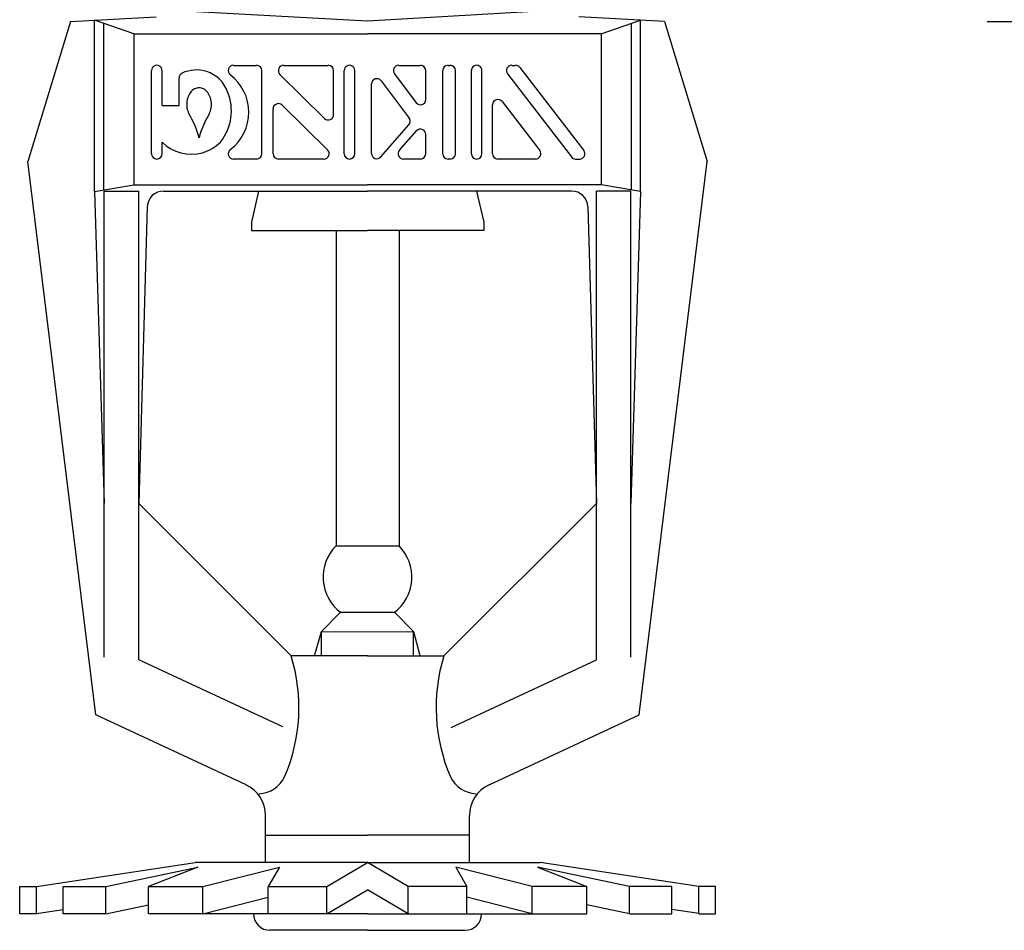
# Model space of a CAD drawing. Extents: x 3.1 to 15.9, y -6.4 to 1.5.
# Drawn here: x 6 to 7.8, y -1.6 to 0 of the extents above; entities that cross this region are included whole.
import ezdxf

# ---------------------------------------------------------------- set-up
doc = ezdxf.new("R2010")
doc.units = 0
doc.header["$MEASUREMENT"] = 0
doc.layers.get('0').update_dxf_attribs({"linetype": 'CONTINUOUS'})

msp = doc.modelspace()

# ---------------------------------------------------------------- linework, layer by layer
at = {"color": 7}
for p, q in [((6.1381, -0.0243), (6.2894, -0.0164)), ((6.3283, -0.005), (6.6628, -0.0232)), ((6.6628, -0.0232), (6.9969, -0.0037)), ((7.1875, -0.0243), (7.0361, -0.0164)), ((6.1381, -0.0243), (6.0627, -0.2718)), ((6.1806, -0.3247), (6.1806, -0.0221)), ((6.2499, -0.0464), (6.1806, -0.0221)), ((6.1968, -0.3224), (6.1968, -0.0278)), ((7.0756, -0.0464), (7.145, -0.0221)), ((7.1288, -0.3224), (7.1288, -0.0278)), ((7.145, -0.3247), (7.145, -0.0221)), ((7.1875, -0.0243), (7.2628, -0.2718)), ((6.2499, -0.0464), (6.6628, -0.0464)), ((6.2499, -0.0464), (6.2499, -0.3133)), ((7.0756, -0.0464), (6.6628, -0.0464)), ((7.0756, -0.0464), (7.0756, -0.3133)), ((6.4259, -0.1019), (6.4668, -0.1019)), ((6.5146, -0.1019), (6.5935, -0.1019)), ((6.7178, -0.1019), (6.7562, -0.1019)), ((6.8049, -0.1019), (6.8087, -0.1019)), ((6.9175, -0.1019), (6.9243, -0.1019)), ((6.2811, -0.2581), (6.2811, -0.1112)), ((6.2998, -0.1731), (6.2998, -0.1112)), ((6.4762, -0.2581), (6.4762, -0.1112)), ((6.508, -0.1179), (6.5869, -0.1957)), ((6.6028, -0.189), (6.6028, -0.1112)), ((6.6215, -0.2581), (6.6215, -0.1112)), ((6.6403, -0.2581), (6.6403, -0.1112)), ((6.7103, -0.1168), (6.7487, -0.168)), ((6.7655, -0.1624), (6.7655, -0.1112)), ((6.7955, -0.2581), (6.7955, -0.1112)), ((6.8181, -0.2581), (6.8181, -0.1112)), ((6.8462, -0.2581), (6.8462, -0.1112)), ((6.8649, -0.2581), (6.8649, -0.1112)), ((6.9101, -0.1169), (7.023, -0.2638)), ((6.9317, -0.1055), (7.0348, -0.2396)), ((6.3299, -0.1731), (6.3299, -0.1243)), ((6.6699, -0.2575), (6.6699, -0.1348)), ((6.6867, -0.1292), (6.7363, -0.1954)), ((6.2998, -0.1731), (6.3299, -0.1731)), ((6.5118, -0.1722), (6.5922, -0.2514)), ((6.8836, -0.2581), (6.8836, -0.1715)), ((6.9004, -0.1658), (6.967, -0.2524)), ((6.4959, -0.2581), (6.4959, -0.1789)), ((6.6863, -0.2637), (6.7359, -0.2072)), ((6.7191, -0.2519), (6.7491, -0.2178)), ((6.7655, -0.2581), (6.7655, -0.224)), ((6.2998, -0.2581), (6.2998, -0.2379)), ((7.0348, -0.2396), (7.0448, -0.2523)), ((6.1827, -1.2492), (6.0627, -0.2718)), ((6.4668, -0.2675), (6.4259, -0.2675)), ((6.5856, -0.2675), (6.5053, -0.2675)), ((6.7562, -0.2675), (6.7262, -0.2675)), ((6.8087, -0.2675), (6.8049, -0.2675)), ((6.9596, -0.2675), (6.893, -0.2675)), ((7.0304, -0.2675), (7.0378, -0.2675)), ((7.1428, -1.2492), (7.2628, -0.2718)), ((6.1806, -0.3247), (6.2499, -0.3133)), ((6.1806, -0.3247), (6.1978, -0.876)), ((6.1975, -1.1473), (6.1975, -0.324)), ((6.1975, -0.324), (6.2585, -0.324)), ((6.2499, -0.3133), (6.6628, -0.3133)), ((6.2585, -1.1521), (6.2585, -0.324)), ((6.3025, -0.324), (6.6628, -0.324)), ((6.4703, -0.324), (6.4576, -0.3788)), ((7.0756, -0.3133), (6.6628, -0.3133)), ((7.0231, -0.324), (6.6628, -0.324)), ((6.8553, -0.324), (6.8679, -0.3788)), ((7.067, -1.1521), (7.067, -0.324)), ((7.128, -0.324), (7.067, -0.324)), ((7.145, -0.3247), (7.0756, -0.3133)), ((7.145, -0.3247), (7.1277, -0.876)), ((7.128, -1.1473), (7.128, -0.324)), ((6.2737, -0.3519), (6.2585, -0.8759)), ((7.0519, -0.3519), (7.067, -0.8759)), ((6.4576, -0.3788), (6.4576, -0.3938)), ((6.8679, -0.3788), (6.8679, -0.3938)), ((6.4576, -0.3938), (6.6628, -0.3938)), ((6.6072, -0.3938), (6.6072, -0.9507)), ((6.8679, -0.3938), (6.6628, -0.3938)), ((6.7184, -0.3938), (6.7184, -0.9508)), ((6.5279, -1.1453), (6.2585, -0.8759)), ((6.7977, -1.1453), (7.067, -0.8759)), ((6.6072, -0.9507), (6.7184, -0.9508)), ((6.7107, -1.0688), (6.6144, -1.0688)), ((6.5812, -1.1021), (6.7443, -1.1026)), ((6.5813, -1.1453), (6.5813, -1.102)), ((6.7442, -1.1453), (6.7442, -1.1025)), ((6.6628, -1.1453), (6.5279, -1.1453)), ((6.6628, -1.1453), (6.7977, -1.1453)), ((6.513, -1.2708), (6.2585, -1.1521)), ((6.8107, -1.2717), (7.067, -1.1521)), ((6.4481, -1.373), (6.1827, -1.2492)), ((6.8774, -1.373), (7.1428, -1.2492)), ((6.4828, -1.5106), (6.4828, -1.4273)), ((6.8428, -1.5106), (6.8428, -1.4273)), ((6.4828, -1.4622), (6.6628, -1.4622)), ((6.8428, -1.4622), (6.6628, -1.4622)), ((6.0779, -1.5529), (6.3581, -1.5106)), ((6.6628, -1.5106), (6.3581, -1.5106)), ((6.591, -1.5529), (6.6628, -1.5106)), ((6.7345, -1.5529), (6.6628, -1.5106)), ((6.6628, -1.5106), (6.9675, -1.5106)), ((7.2477, -1.5529), (6.9675, -1.5106)), ((6.2003, -1.5529), (6.3627, -1.5188)), ((6.3627, -1.5188), (6.2757, -1.5529)), ((6.3721, -1.5529), (6.5071, -1.5188)), ((6.5071, -1.5188), (6.4875, -1.5529)), ((6.9534, -1.5529), (6.8185, -1.5188)), ((6.8185, -1.5188), (6.838, -1.5529)), ((6.9629, -1.5188), (7.0499, -1.5529)), ((7.1253, -1.5529), (6.9629, -1.5188)), ((6.0483, -1.6009), (6.0483, -1.5529)), ((6.0483, -1.5529), (6.0779, -1.5529)), ((6.0779, -1.6004), (6.0779, -1.5529)), ((6.1251, -1.5529), (6.2003, -1.5529)), ((6.1251, -1.6009), (6.1251, -1.5529)), ((6.2003, -1.6009), (6.2003, -1.5529)), ((6.2757, -1.6009), (6.2757, -1.5529)), ((6.2757, -1.5529), (6.3721, -1.5529)), ((6.3721, -1.6009), (6.3721, -1.5529)), ((6.4875, -1.5529), (6.591, -1.5529)), ((6.4875, -1.6009), (6.4875, -1.5529)), ((6.591, -1.6009), (6.591, -1.5529)), ((6.591, -1.6009), (6.6628, -1.5586)), ((6.7345, -1.6009), (6.6628, -1.5586)), ((6.838, -1.5529), (6.7345, -1.5529)), ((6.7345, -1.6009), (6.7345, -1.5529)), ((6.838, -1.6009), (6.838, -1.5529)), ((7.0499, -1.5529), (6.9534, -1.5529)), ((6.9534, -1.6009), (6.9534, -1.5529)), ((7.0499, -1.6009), (7.0499, -1.5529)), ((7.2004, -1.5529), (7.1253, -1.5529)), ((7.1253, -1.6009), (7.1253, -1.5529)), ((7.2004, -1.6009), (7.2004, -1.5529)), ((7.2477, -1.6004), (7.2477, -1.5529)), ((7.2772, -1.5529), (7.2477, -1.5529)), ((7.2772, -1.6009), (7.2772, -1.5529)), ((6.3721, -1.6009), (6.4875, -1.5717)), ((6.9534, -1.6009), (6.838, -1.5717)), ((6.0779, -1.6004), (6.1251, -1.5932)), ((6.2003, -1.6009), (6.2757, -1.5851)), ((7.1253, -1.6009), (7.0499, -1.5851)), ((7.2477, -1.6004), (7.2004, -1.5932)), ((6.0779, -1.6009), (6.0483, -1.6009)), ((6.2003, -1.6009), (6.1251, -1.6009)), ((6.6628, -1.6009), (6.2757, -1.6009)), ((6.4616, -1.6014), (6.4616, -1.6009)), ((6.6628, -1.6009), (7.0499, -1.6009)), ((6.864, -1.6014), (6.864, -1.6009)), ((7.1253, -1.6009), (7.2004, -1.6009)), ((7.2477, -1.6009), (7.2772, -1.6009)), ((6.6628, -1.6302), (6.4904, -1.6302)), ((6.6628, -1.6302), (6.8352, -1.6302))]:
    msp.add_line(p, q, dxfattribs=at)
at = {"color": 7, "linetype": 'Continuous'}
msp.add_line((7.7575, -0.0245), (8.4385, -0.0245), dxfattribs=at)
at = {"color": 7, "ltscale": 0.25}
for p, q in [((6.6144, -1.0688), (6.5812, -1.1021)), ((6.7107, -1.0688), (6.7443, -1.1026)), ((6.5692, -1.1453), (6.5812, -1.1021)), ((6.7556, -1.1453), (6.7443, -1.1026))]:
    msp.add_line(p, q, dxfattribs=at)
at = {"color": 7}
for centre, radius, start, end in [((6.2905, -0.1112), 0.00936, 359.9999, 180), ((6.4259, -0.1112), 0.00936, 90, 232.8327), ((6.4668, -0.1112), 0.00936, 0, 90), ((6.5146, -0.1112), 0.00936, 90, 225.4137), ((6.5935, -0.1112), 0.00936, 0, 90), ((6.6309, -0.1112), 0.00936, 359.9999, 180), ((6.7178, -0.1112), 0.00936, 90, 216.8566), ((6.7562, -0.1112), 0.00936, 0, 90), ((6.8049, -0.1112), 0.00936, 90, 180), ((6.8087, -0.1112), 0.00936, 0, 90), ((6.8555, -0.1112), 0.00936, 359.9999, 180), ((6.9175, -0.1112), 0.00936, 90, 217.5572), ((6.9243, -0.1112), 0.00936, 37.5572, 90), ((6.3392, -0.1243), 0.00936, 116.1538, 180), ((6.3603, -0.1671), 0.0571, 71.3178, 116.1538), ((6.3624, -0.1666), 0.056, 18.5504, 73.1739), ((6.3702, -0.1847), 0.0828, 307.1673, 52.8327), ((6.6792, -0.1348), 0.00936, 36.8566, 180), ((6.3741, -0.1683), 0.0304, 143.1814, 162.7723), ((6.3688, -0.1643), 0.0238, 118.9564, 143.1814), ((6.3654, -0.1581), 0.0167, 90.7525, 118.9564), ((6.3649, -0.1581), 0.0167, 61.0436, 89.2475), ((6.3615, -0.1643), 0.0238, 36.8186, 61.0436), ((6.3562, -0.1683), 0.0304, 17.2277, 36.8186), ((6.3354, -0.1828), 0.0869, 320.9799, 23.0136), ((6.3826, -0.1709), 0.0393, 162.7723, 180), ((6.3826, -0.1709), 0.0393, 180, 197.2277), ((6.3477, -0.1709), 0.0393, 0, 17.2277), ((6.3477, -0.1709), 0.0393, 342.7723, 360), ((6.5053, -0.1789), 0.00936, 45.4137, 180), ((6.7562, -0.1624), 0.00936, 216.8566, 0), ((6.893, -0.1715), 0.00936, 37.5572, 180), ((6.3741, -0.1735), 0.0304, 197.2277, 206.2898), ((6.2092, -0.2711), 0.1613, 14.7726, 31.4198), ((6.5211, -0.2711), 0.1613, 148.5802, 165.2274), ((6.3562, -0.1735), 0.0304, 333.7102, 342.7723), ((6.5935, -0.189), 0.00936, 225.4137, 0), ((6.7289, -0.201), 0.00936, 318.6996, 36.8566), ((6.7562, -0.224), 0.00936, 0, 138.6996), ((6.3518, -0.1842), 0.0747, 225.966, 285.0389), ((6.3485, -0.1819), 0.0778, 286.8983, 314.3912), ((6.2905, -0.2581), 0.00936, 180, 0), ((6.4259, -0.2581), 0.00936, 127.1673, 270), ((6.4668, -0.2581), 0.00936, 270, 0), ((6.5053, -0.2581), 0.00936, 180, 270), ((6.5856, -0.2581), 0.00936, 270, 45.4137), ((6.6309, -0.2581), 0.00936, 180, 0), ((6.6792, -0.2575), 0.00936, 180, 318.6996), ((6.7262, -0.2581), 0.00936, 138.6996, 270), ((6.7562, -0.2581), 0.00936, 270, 0), ((6.8049, -0.2581), 0.00936, 180, 270), ((6.8087, -0.2581), 0.00936, 270, 0), ((6.8555, -0.2581), 0.00936, 180, 0), ((6.893, -0.2581), 0.00936, 180, 270), ((6.9596, -0.2581), 0.00936, 270, 37.5572), ((7.0375, -0.2581), 0.00936, 270, 38.3548), ((7.0304, -0.2581), 0.00936, 217.5572, 270), ((6.3025, -0.3528), 0.0288, 90, 178.3432), ((7.0231, -0.3528), 0.0288, 1.6568, 90), ((6.6627, -1.0062), 0.0785, 135.0148, 232.8948), ((6.6627, -1.0062), 0.0785, 307.1052, 44.8364), ((6.2316, -1.2364), 0.31, 336.6648, 17.0823), ((7.0939, -1.2364), 0.31, 162.9177, 203.3352), ((6.4227, -1.4273), 0.06, 0, 65), ((6.4673, -1.3345), 0.0548, 274.2126, 333.2741), ((6.8582, -1.3345), 0.0548, 206.7259, 265.7874), ((6.9028, -1.4273), 0.06, 115, 180), ((6.4904, -1.6014), 0.0288, 180, 270), ((6.8352, -1.6014), 0.0288, 270, 0)]:
    msp.add_arc(centre, radius, start, end, dxfattribs=at)

doc.saveas('drawing.dxf')
